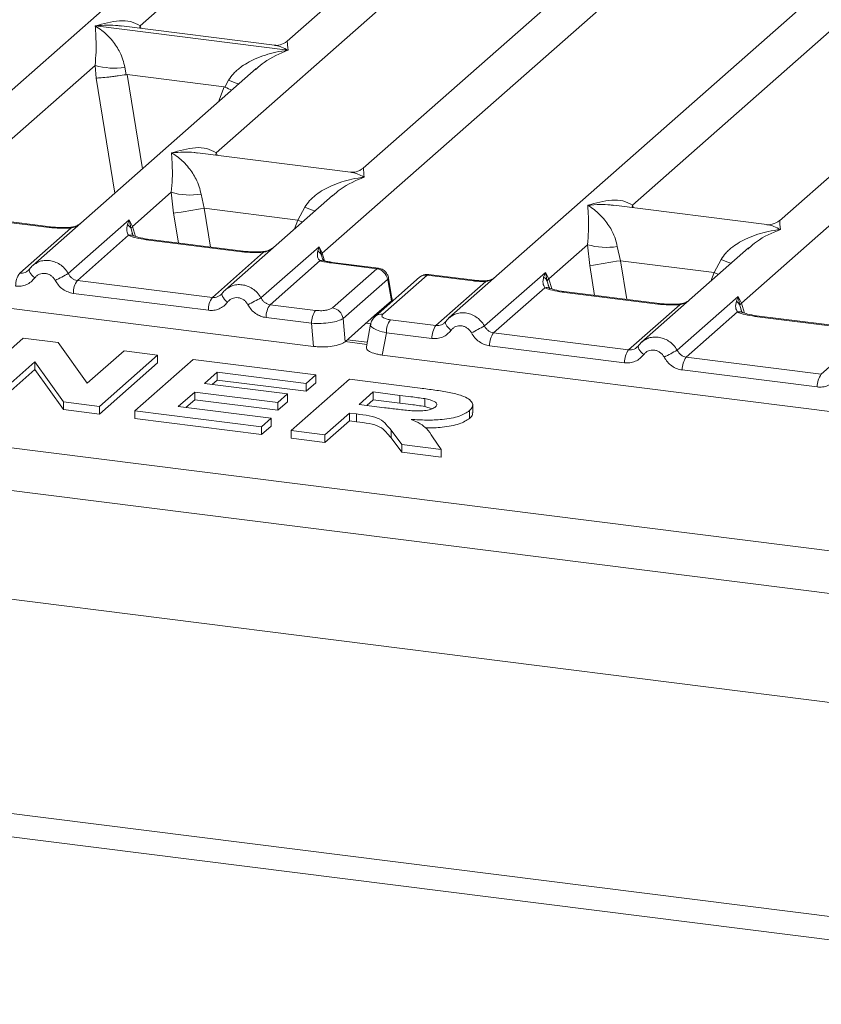
# Model space of a CAD drawing. Units: millimetres. Extents: x 5 to 415, y 5 to 292.
# Drawn here: x 290 to 300, y 117 to 129 of the extents above; entities that cross this region are included whole.
import ezdxf

# ---------------------------------------------------------------- set-up
doc = ezdxf.new("R2010")
doc.units = ezdxf.units.MM

msp = doc.modelspace()

# ---------------------------------------------------------------- linework, layer by layer
at = {"color": 7, "linetype": 'Continuous', "lineweight": 15}
for p, q in [((311.7693, 140.0953), (295.1139, 125.4066)), ((302.7056, 139.55), (289.398, 127.8138)), ((293.5772, 126.1916), (308.8169, 139.6318)), ((307.3827, 138.9608), (294.0751, 127.2246)), ((312.4339, 138.3244), (299.1264, 126.5882)), ((291.3653, 128.9549), (301.6747, 138.047)), ((303.6299, 138.0082), (293.1508, 128.7664)), ((292.2896, 127.4131), (297.7745, 132.2503)), ((297.3408, 126.7767), (302.8257, 131.6139)), ((290.8236, 128.9531), (290.8223, 128.9528)), ((290.8232, 128.9536), (290.8236, 128.9531)), ((293.1605, 128.6586), (290.8236, 128.9531)), ((292.9967, 128.7188), (291.1383, 128.9529)), ((293.1605, 128.6586), (293.1618, 128.6589)), ((293.1609, 128.6581), (293.1605, 128.6586)), ((288.9349, 126.8116), (290.8197, 128.4738)), ((292.775, 128.435), (290.0627, 126.043)), ((290.8197, 128.4738), (290.8325, 128.3198)), ((291.1802, 128.4516), (291.1977, 128.3613)), ((292.7771, 128.4323), (292.7637, 128.4213)), ((291.1977, 128.3613), (291.2076, 128.3614)), ((291.2076, 128.3614), (292.3847, 128.2131)), ((292.3847, 128.2131), (292.3942, 128.2106)), ((292.3942, 128.2106), (292.4398, 128.2929)), ((293.921, 127.1769), (292.0626, 127.4111)), ((298.6632, 125.5859), (300.548, 127.2482)), ((291.2735, 126.5169), (291.745, 126.9327)), ((291.745, 126.9327), (291.7718, 126.6783)), ((292.1055, 126.9105), (292.1439, 126.7383)), ((293.7002, 126.8939), (292.4012, 125.7483)), ((293.7023, 126.8912), (293.689, 126.8802)), ((298.9723, 126.5405), (297.1138, 126.7747)), ((290.2607, 126.5054), (289.0999, 126.6516)), ((290.2794, 126.5128), (289.1187, 126.659)), ((292.1439, 126.7383), (293.2804, 126.5951)), ((293.2804, 126.5951), (293.3651, 126.7519)), ((267.6183, 126.6245), (307.075, 121.6534)), ((290.4945, 125.9458), (291.2329, 126.597)), ((291.2329, 126.597), (291.2124, 126.5401)), ((291.2329, 126.597), (291.2735, 126.5169)), ((291.2564, 126.4888), (291.2329, 126.597)), ((289.9048, 125.9508), (290.5257, 126.4984)), ((291.2257, 126.4102), (290.6048, 125.8626)), ((292.5992, 126.2108), (291.4385, 126.357)), ((292.6179, 126.2182), (291.4572, 126.3644)), ((296.3247, 125.8805), (296.7962, 126.2964)), ((296.7962, 126.2964), (296.823, 126.0419)), ((284.5755, 126.1817), (293.4697, 125.0611)), ((292.2433, 125.6562), (292.8643, 126.2038)), ((292.8331, 125.6512), (293.5374, 126.2723)), ((293.5374, 126.2723), (293.5215, 126.2204)), ((293.5374, 126.2723), (293.5772, 126.1916)), ((293.5655, 126.171), (293.5374, 126.2723)), ((297.1567, 126.2742), (297.1951, 126.1019)), ((298.7514, 126.2575), (297.4524, 125.1119)), ((298.7535, 126.2549), (298.7402, 126.2438)), ((267.2809, 126.1473), (307.1296, 121.1269)), ((293.5497, 126.1028), (292.9433, 125.568)), ((293.5844, 126.1178), (293.577, 126.1384)), ((294.2389, 126.0042), (293.6816, 126.0744)), ((294.259, 126.0114), (293.7003, 126.0818)), ((298.3316, 125.9587), (297.1951, 126.1019)), ((298.3316, 125.9587), (298.4163, 126.1155)), ((290.0217, 125.9957), (290.0062, 125.9817)), ((293.7001, 125.5291), (294.2389, 126.0042)), ((294.85, 125.9272), (294.3113, 125.4521)), ((295.4073, 125.857), (294.85, 125.9272)), ((295.4261, 125.8644), (294.8674, 125.9348)), ((295.5458, 125.3094), (296.2841, 125.9606)), ((296.2841, 125.9606), (296.2636, 125.9037)), ((296.2841, 125.9606), (296.3247, 125.8805)), ((296.3077, 125.8524), (296.2841, 125.9606)), ((290.6048, 125.8626), (292.2433, 125.6562)), ((294.3685, 125.8742), (293.8298, 125.3991)), ((294.7574, 125.9002), (294.2187, 125.4251)), ((294.3733, 125.8684), (294.4155, 125.6151)), ((294.4262, 125.6224), (294.3817, 125.8894)), ((294.956, 125.3144), (295.5624, 125.8492)), ((292.1943, 125.4993), (290.5558, 125.7057)), ((292.3602, 125.7011), (292.3447, 125.687)), ((296.277, 125.7738), (295.656, 125.2262)), ((297.6504, 125.5744), (296.4897, 125.7206)), ((297.6692, 125.5818), (296.5084, 125.728)), ((292.9433, 125.568), (293.4959, 125.4984)), ((294.4151, 125.6148), (294.2119, 125.4356)), ((294.4155, 125.6151), (294.4151, 125.6148)), ((294.4257, 125.6077), (294.4236, 125.6415)), ((297.2946, 125.0198), (297.9155, 125.5674)), ((297.8843, 125.0148), (298.6227, 125.6659)), ((298.6227, 125.6659), (298.6022, 125.6091)), ((298.6227, 125.6659), (298.6632, 125.5859)), ((298.6462, 125.5578), (298.6227, 125.6659)), ((298.6155, 125.4792), (297.9946, 124.9316)), ((293.4469, 125.3415), (292.8943, 125.4111)), ((293.4697, 125.0611), (293.4469, 125.3415)), ((293.8298, 125.3991), (293.8527, 125.1187)), ((293.8527, 125.1187), (294.2119, 125.4356)), ((294.1637, 125.3306), (294.1122, 125.0548)), ((294.956, 125.3144), (294.4035, 125.384)), ((295.0729, 125.3593), (295.0574, 125.3453)), ((299.989, 125.2798), (298.8282, 125.426)), ((300.0077, 125.2872), (298.847, 125.4334)), ((294.3545, 125.2272), (294.3038, 124.956)), ((294.907, 125.1575), (294.3545, 125.2272)), ((297.2946, 125.0198), (295.656, 125.2262)), ((299.6331, 124.7251), (300.254, 125.2727)), ((289.241, 124.538), (289.9481, 125.1616)), ((289.9481, 125.1616), (290.3731, 125.108)), ((290.3731, 125.108), (290.7238, 124.6128)), ((294.1227, 125.1108), (293.8786, 125.1416)), ((290.7238, 124.6128), (291.1713, 125.0075)), ((291.1713, 125.0075), (291.5791, 124.9561)), ((297.2456, 124.8629), (295.607, 125.0694)), ((297.4114, 125.0647), (297.396, 125.0506)), ((290.0892, 124.8751), (289.6487, 124.4866)), ((290.435, 124.3875), (290.0892, 124.8751)), ((290.0892, 124.8751), (290.0892, 124.7808)), ((291.5791, 124.9561), (290.8719, 124.3325)), ((291.5791, 124.8618), (290.8719, 124.2382)), ((291.3037, 124.2781), (292.0108, 124.9017)), ((291.5791, 124.9561), (291.5791, 124.8618)), ((292.0108, 124.9017), (293.4979, 124.7144)), ((294.3038, 124.956), (303.1981, 123.8355)), ((299.6331, 124.7251), (297.9946, 124.9316)), ((267.2809, 124.8274), (307.1296, 119.8069)), ((290.0892, 124.7808), (289.6487, 124.3923)), ((290.435, 124.2933), (290.0892, 124.7808)), ((292.3007, 124.7464), (292.1466, 124.6105)), ((293.38, 124.6104), (292.3007, 124.7464)), ((292.3007, 124.7464), (292.3007, 124.6521)), ((299.5841, 124.5683), (297.9456, 124.7747)), ((292.1466, 124.6105), (293.1539, 124.4836)), ((292.3007, 124.6521), (292.2401, 124.5987)), ((293.38, 124.5161), (292.3007, 124.6521)), ((293.1985, 124.0394), (293.9056, 124.663)), ((293.4979, 124.7144), (293.38, 124.6104)), ((293.4979, 124.6201), (293.38, 124.5161)), ((293.38, 124.6104), (293.38, 124.5161)), ((293.4979, 124.7144), (293.4979, 124.6201)), ((293.9056, 124.663), (294.7657, 124.5546)), ((292.0287, 124.5066), (291.8293, 124.3307)), ((293.0361, 124.3796), (292.0287, 124.5066)), ((292.0287, 124.5066), (292.0287, 124.4123)), ((293.1539, 124.4836), (293.0361, 124.3796)), ((293.1539, 124.4836), (293.1539, 124.3893)), ((294.1955, 124.5077), (294.0232, 124.3558)), ((294.5197, 124.4668), (294.1955, 124.5077)), ((294.1955, 124.5077), (294.1955, 124.4134)), ((290.435, 124.3875), (290.435, 124.2933)), ((290.8719, 124.3325), (290.435, 124.3875)), ((292.0287, 124.4123), (291.9228, 124.3189)), ((293.0361, 124.2854), (292.0287, 124.4123)), ((293.1539, 124.3893), (293.0361, 124.2854)), ((293.0361, 124.3796), (293.0361, 124.2854)), ((294.1955, 124.4134), (294.1168, 124.344)), ((294.5197, 124.3726), (294.1955, 124.4134)), ((294.5197, 124.4668), (294.5197, 124.3726)), ((294.8206, 124.4266), (294.8206, 124.3324)), ((290.8719, 124.2382), (290.435, 124.2933)), ((290.8719, 124.3325), (290.8719, 124.2382)), ((291.3037, 124.2781), (291.3037, 124.1838)), ((292.8387, 124.0847), (291.3037, 124.2781)), ((291.8293, 124.3307), (292.9566, 124.1886)), ((293.9054, 124.2518), (293.6062, 123.988)), ((293.9912, 124.241), (293.9054, 124.2518)), ((293.9054, 124.2518), (293.9054, 124.1576)), ((294.0232, 124.3558), (294.3306, 124.3171)), ((294.912, 124.305), (294.8206, 124.3324)), ((295.3647, 124.2817), (295.3647, 124.1874)), ((295.4022, 124.2532), (295.4022, 124.3592)), ((292.8387, 123.9904), (291.3037, 124.1838)), ((292.9566, 124.1886), (292.8387, 124.0847)), ((292.9566, 124.1886), (292.9566, 124.0944)), ((293.9054, 124.1576), (293.6062, 123.8937)), ((293.9912, 124.1467), (293.9054, 124.1576)), ((293.9912, 124.241), (293.9912, 124.1467)), ((292.9566, 124.0944), (292.8387, 123.9904)), ((292.8387, 124.0847), (292.8387, 123.9904)), ((293.6062, 123.988), (293.1985, 124.0394)), ((293.1985, 124.0394), (293.1985, 123.9451)), ((294.5413, 123.8702), (294.4127, 124.0454)), ((294.4127, 124.0454), (294.4127, 123.9512)), ((293.6062, 123.8937), (293.1985, 123.9451)), ((293.6062, 123.988), (293.6062, 123.8937)), ((294.5413, 123.7759), (294.4127, 123.9512)), ((294.9136, 123.9644), (295.0213, 123.8097)), ((295.0213, 123.8097), (294.5413, 123.8702)), ((294.5413, 123.8702), (294.5413, 123.7759)), ((295.0213, 123.7154), (294.5413, 123.7759)), ((295.0213, 123.8097), (295.0213, 123.7154)), ((263.2968, 122.728), (305.9517, 117.354)), ((263.2968, 122.4451), (305.9517, 117.0711))]:
    msp.add_line(p, q, dxfattribs=at)
at = {"color": 8, "linetype": 'Continuous', "lineweight": 15}
for p, q in [((291.3653, 128.9549), (291.3606, 128.9249)), ((291.3807, 128.9224), (291.3653, 128.9549)), ((290.8325, 128.3198), (291.0593, 126.9219)), ((291.2076, 128.3614), (291.3934, 127.2165)), ((292.3847, 128.2131), (292.3184, 128.0323)), ((292.2896, 127.4131), (292.2849, 127.3831)), ((292.3046, 127.3806), (292.2896, 127.4131)), ((297.3408, 126.7767), (297.3361, 126.7467)), ((297.3558, 126.7442), (297.3408, 126.7767)), ((291.7718, 126.6783), (291.8303, 126.3174)), ((292.1439, 126.7383), (292.2201, 126.2683)), ((291.2735, 126.5169), (291.31, 126.3978)), ((293.2416, 126.4895), (293.2804, 126.5951)), ((291.2837, 126.3981), (291.2564, 126.4888)), ((293.577, 126.1384), (293.5655, 126.171)), ((293.6049, 126.1016), (293.5772, 126.1916)), ((296.823, 126.0419), (296.8816, 125.681)), ((297.1951, 126.1019), (297.2714, 125.6319)), ((298.2929, 125.8531), (298.3316, 125.9587)), ((296.335, 125.7617), (296.3077, 125.8524)), ((296.3613, 125.7614), (296.3247, 125.8805)), ((294.4161, 125.5992), (294.4151, 125.6148)), ((298.6998, 125.4668), (298.6632, 125.5859)), ((298.6735, 125.4671), (298.6462, 125.5578)), ((294.1667, 125.337), (294.1084, 125.3443)), ((294.1179, 125.0854), (293.8527, 125.1188))]:
    msp.add_line(p, q, dxfattribs=at)
at = {"color": 8, "linetype": 'Continuous', "lineweight": 15, "flags": 128}
for points in [[(293.3337, 126.5708), (293.3276, 126.5737), (293.2804, 126.5951)], [(290.2796, 126.5128), (290.2706, 126.5116), (290.2607, 126.5054)], [(290.5257, 126.4984), (290.5205, 126.5046), (290.5154, 126.5066), (290.5151, 126.5066)], [(291.4385, 126.357), (291.4484, 126.3633), (291.4572, 126.3644)], [(292.6181, 126.2182), (292.6091, 126.217), (292.5992, 126.2108)], [(292.8537, 126.212), (292.8539, 126.212), (292.859, 126.21), (292.8643, 126.2038)], [(293.7003, 126.0818), (293.6914, 126.0807), (293.6816, 126.0744)], [(290.0878, 125.8927), (290.069, 125.9097), (290.0527, 125.9269), (290.0392, 125.9439), (290.0292, 125.9599), (290.0229, 125.9745), (290.0205, 125.987), (290.0217, 125.9957)], [(298.3316, 125.9587), (298.3788, 125.9373), (298.385, 125.9344)], [(295.4073, 125.857), (295.4172, 125.8632), (295.4262, 125.8644)], [(295.5592, 125.8577), (295.5608, 125.8557), (295.5624, 125.8492)], [(296.4897, 125.7206), (296.4996, 125.7269), (296.5084, 125.728)], [(297.6694, 125.5818), (297.6603, 125.5806), (297.6504, 125.5744)], [(297.9155, 125.5674), (297.9102, 125.5736), (297.9051, 125.5756), (297.9049, 125.5756)], [(295.139, 125.2563), (295.1203, 125.2733), (295.1039, 125.2906), (295.0905, 125.3075), (295.0804, 125.3235), (295.0741, 125.3381), (295.0718, 125.3506), (295.0729, 125.3593)], [(298.8282, 125.426), (298.8381, 125.4322), (298.847, 125.4334)], [(297.4775, 124.9617), (297.4588, 124.9787), (297.4425, 124.9959), (297.429, 125.0129), (297.419, 125.0289), (297.4127, 125.0434), (297.4103, 125.056), (297.4114, 125.0647)]]:
    msp.add_lwpolyline(points, dxfattribs=at)
at = {"color": 7, "linetype": 'Continuous', "lineweight": 15, "flags": 128}
for points in [[(290.0217, 125.9957), (290.0222, 125.9972), (290.0279, 126.0046)], [(292.3664, 125.71), (292.3608, 125.7026), (292.3591, 125.6924), (292.3614, 125.6798), (292.3677, 125.6653), (292.3778, 125.6493), (292.3912, 125.6323), (292.4076, 125.6151), (292.4263, 125.5981)], [(295.0729, 125.3593), (295.0735, 125.3608), (295.0791, 125.3682)], [(297.4114, 125.0647), (297.412, 125.0662), (297.4177, 125.0736)]]:
    msp.add_lwpolyline(points, dxfattribs=at)
at = {"color": 7, "linetype": 'Continuous', "lineweight": 15}
for centre, radius, start, end in [((291.0485, 129.2509), 0.8101, 253.59516, 279.3574), ((291.9737, 127.7099), 0.8101, 253.59516, 279.3574), ((277.5659, 215.9026), 90.3481, 279.046457, 279.28547), ((291.1524, 126.444), 0.1133, 23.29324, 58.0031), ((291.3252, 126.4664), 0.0723, 135.68638, 161.94663), ((297.025, 127.0735), 0.8101, 253.59516, 279.3574), ((293.4689, 126.1293), 0.1051, 23.35003, 59.99544), ((293.609, 126.1599), 0.0449, 134.98567, 165.67957), ((282.6171, 215.2662), 90.3481, 279.046457, 279.28547), ((290.1147, 125.7991), 0.259, 144.14835, 181.14375), ((294.5719, 118.1338), 8.812, 117.56172, 118.7261), ((294.2165, 125.8522), 0.1536, 8.23856, 81.63857), ((290.8147, 125.7109), 0.259, 144.14835, 181.14375), ((296.2036, 125.8076), 0.1133, 23.29323, 58.00293), ((296.3764, 125.83), 0.0723, 135.68638, 161.94663), ((292.4533, 125.5045), 0.259, 144.14835, 181.14375), ((296.9104, 117.8392), 8.812, 117.56172, 118.7261), ((293.1533, 125.4163), 0.259, 144.14835, 181.14375), ((298.5421, 125.513), 0.1133, 23.29324, 58.0031), ((298.715, 125.5354), 0.0723, 135.68638, 161.94663), ((293.7058, 125.3467), 0.259, 144.14835, 181.14375), ((293.6778, 125.3771), 0.1536, 8.23856, 81.63857), ((294.6134, 125.2323), 0.259, 144.14835, 181.14375), ((295.166, 125.1627), 0.259, 144.14835, 181.14375), ((299.6231, 117.4974), 8.812, 117.56172, 118.7261), ((295.866, 125.0745), 0.259, 144.14835, 181.14375), ((297.5045, 124.8681), 0.259, 144.14835, 181.14375), ((301.9617, 117.2028), 8.812, 117.56172, 118.7261), ((298.2045, 124.7799), 0.259, 144.14835, 181.14375), ((299.843, 124.5735), 0.259, 144.14835, 181.14375)]:
    msp.add_arc(centre, radius, start, end, dxfattribs=at)
at = {"color": 8, "linetype": 'Continuous', "lineweight": 15}
for centre, radius, start, end in [((293.0437, 129.7654), 1.5915, 247.70153, 252.42542), ((293.9689, 128.2244), 1.5915, 247.70153, 252.42542), ((291.2499, 126.3206), 0.0928, 66.62549, 105.13458), ((293.5747, 126.0333), 0.0739, 70.21131, 109.75373), ((299.0202, 127.588), 1.5915, 247.70153, 252.42542), ((294.8333, 125.8124), 0.116, 81.6871, 130.81569), ((294.3577, 125.8869), 0.0242, 310.21202, 4.44374), ((296.3012, 125.6842), 0.0928, 66.62549, 105.13458), ((294.2945, 125.3373), 0.116, 81.6851, 130.94457), ((298.6397, 125.3896), 0.0928, 66.62549, 105.13458)]:
    msp.add_arc(centre, radius, start, end, dxfattribs=at)
at = {"color": 7, "linetype": 'Continuous', "lineweight": 15}
for points, knots in [([(290.8197, 128.4738), (290.8244, 128.5304), (290.8336, 128.6439), (290.8314, 128.8129), (290.8259, 128.8968), (290.8223, 128.9528)], [0, 0, 0, 0, 0.2495397, 0.4997846, 1, 1, 1, 1]), ([(290.8223, 128.9528), (290.8487, 128.9361), (290.8973, 128.9054), (290.9671, 128.8436), (291.0274, 128.7778), (291.0789, 128.707), (291.1228, 128.6306), (291.1594, 128.5479), (291.1736, 128.4821), (291.1802, 128.4516)], [0, 0, 0, 0, 0.1854954, 0.341249, 0.4999313, 0.6330356, 0.7497032, 0.8840832, 1, 1, 1, 1]), ([(290.8232, 128.9536), (290.9212, 128.9808), (291.0681, 129.0217), (291.2549, 129.0154), (291.3285, 128.9751), (291.3653, 128.9549)], [0, 0, 0, 0, 0.5002154, 0.7504603, 1, 1, 1, 1]), ([(293.1523, 128.7677), (293.1218, 128.749), (293.0646, 128.7139), (293.0181, 128.7173), (292.9964, 128.7188)], [0, 0, 0, 0, 0.5324231, 1, 1, 1, 1]), ([(292.4398, 128.2929), (292.4582, 128.3203), (292.4869, 128.363), (292.5379, 128.4124), (292.5924, 128.4575), (292.6677, 128.5067), (292.7695, 128.5583), (292.8859, 128.6019), (293.0189, 128.6381), (293.1109, 128.6511), (293.1609, 128.6581)], [0, 0, 0, 0, 0.1158957, 0.1806634, 0.2504066, 0.367047, 0.500142, 0.658792, 0.8145254, 1, 1, 1, 1]), ([(290.8325, 128.3198), (290.8512, 128.3208), (290.8886, 128.3228), (290.9703, 128.3311), (291.0432, 128.3397), (291.116, 128.349), (291.1659, 128.3565), (291.1977, 128.3613)], [0, 0, 0, 0, 0.2498992, 0.4994313, 0.6482282, 0.7756633, 1, 1, 1, 1]), ([(292.3942, 128.2106), (292.4248, 128.1974), (292.4566, 128.1837), (292.4763, 128.1727), (292.4771, 128.1723)], [0, 0, 0, 0, 0.9619865, 1, 1, 1, 1]), ([(291.7475, 127.4117), (291.8455, 127.439), (291.9924, 127.4798), (292.1792, 127.4736), (292.2528, 127.4332), (292.2896, 127.4131)], [0, 0, 0, 0, 0.5002154, 0.7504603, 1, 1, 1, 1]), ([(291.745, 126.9327), (291.7496, 126.9894), (291.7588, 127.1028), (291.7566, 127.2719), (291.7512, 127.3558), (291.7475, 127.4117)], [0, 0, 0, 0, 0.2495397, 0.4997846, 1, 1, 1, 1]), ([(291.7475, 127.4117), (291.7739, 127.395), (291.8225, 127.3643), (291.8923, 127.3026), (291.9526, 127.2368), (292.0042, 127.1659), (292.048, 127.0896), (292.0846, 127.0069), (292.0989, 126.941), (292.1055, 126.9105)], [0, 0, 0, 0, 0.18549537, 0.34124903, 0.49993129, 0.63303563, 0.74970324, 0.88408315, 1, 1, 1, 1]), ([(293.3651, 126.7519), (293.3834, 126.7793), (293.4121, 126.822), (293.4631, 126.8713), (293.5177, 126.9164), (293.5929, 126.9657), (293.6947, 127.0173), (293.8111, 127.0608), (293.9442, 127.097), (294.0361, 127.11), (294.0861, 127.1171)], [0, 0, 0, 0, 0.11589574, 0.18066341, 0.25040661, 0.36704701, 0.50014196, 0.65879223, 0.81452593, 1, 1, 1, 1]), ([(294.0766, 127.2259), (294.0461, 127.2072), (293.9889, 127.172), (293.9424, 127.1754), (293.9207, 127.177)], [0, 0, 0, 0, 0.5324231, 1, 1, 1, 1]), ([(296.7962, 126.2964), (296.8008, 126.353), (296.8101, 126.4664), (296.8078, 126.6355), (296.8024, 126.7194), (296.7988, 126.7753)], [0, 0, 0, 0, 0.2495397, 0.4997846, 1, 1, 1, 1]), ([(296.7988, 126.7753), (296.8967, 126.8026), (297.0437, 126.8434), (297.2304, 126.8372), (297.3041, 126.7968), (297.3408, 126.7767)], [0, 0, 0, 0, 0.5002154, 0.7504603, 1, 1, 1, 1]), ([(296.7988, 126.7753), (296.8252, 126.7586), (296.8737, 126.7279), (296.9436, 126.6662), (297.0038, 126.6004), (297.0554, 126.5295), (297.0993, 126.4532), (297.1359, 126.3705), (297.1501, 126.3046), (297.1567, 126.2742)], [0, 0, 0, 0, 0.1854945, 0.3412491, 0.4999313, 0.6330356, 0.7497032, 0.8840832, 1, 1, 1, 1]), ([(290.6451, 126.5566), (290.6325, 126.5477), (290.6081, 126.5303), (290.5621, 126.5132), (290.5304, 126.5087), (290.5153, 126.5066)], [0, 0, 0, 0, 0.3578809, 0.6954166, 1, 1, 1, 1]), ([(291.2124, 126.5401), (291.2071, 126.5139), (291.1972, 126.4646), (291.2166, 126.4276), (291.2257, 126.4102)], [0, 0, 0, 0, 0.5312194, 1, 1, 1, 1]), ([(299.1279, 126.5895), (299.0972, 126.5707), (299.0398, 126.5354), (298.9927, 126.5391), (298.9707, 126.5407)], [0, 0, 0, 0, 0.533456, 1, 1, 1, 1]), ([(290.5257, 126.4984), (290.481, 126.4964), (290.3912, 126.4924), (290.3043, 126.5011), (290.2607, 126.5054)], [0, 0, 0, 0, 0.4974113, 1, 1, 1, 1]), ([(290.5153, 126.5066), (290.4754, 126.5048), (290.3953, 126.5013), (290.3182, 126.5089), (290.2794, 126.5128)], [0, 0, 0, 0, 0.4972861, 1, 1, 1, 1]), ([(291.4385, 126.357), (291.3971, 126.3634), (291.3147, 126.376), (291.2553, 126.3988), (291.2257, 126.4102)], [0, 0, 0, 0, 0.5025887, 1, 1, 1, 1]), ([(291.2855, 126.4065), (291.2855, 126.4056), (291.2852, 126.4033), (291.2737, 126.4259), (291.2666, 126.4397)], [0, 0, 0, 0, 0.386011, 1, 1, 1, 1]), ([(291.4572, 126.3644), (291.4173, 126.3708), (291.3474, 126.382), (291.3051, 126.3986), (291.2869, 126.4057)], [0, 0, 0, 0, 0.5710155, 1, 1, 1, 1]), ([(298.4163, 126.1155), (298.4347, 126.1429), (298.4633, 126.1856), (298.5143, 126.2349), (298.5689, 126.28), (298.6441, 126.3293), (298.746, 126.3809), (298.8624, 126.4244), (298.9954, 126.4606), (299.0873, 126.4736), (299.1373, 126.4807)], [0, 0, 0, 0, 0.1158957, 0.1806634, 0.2504066, 0.367047, 0.500142, 0.658792, 0.8145253, 1, 1, 1, 1]), ([(292.8643, 126.2038), (292.8196, 126.2018), (292.7297, 126.1978), (292.6428, 126.2064), (292.5992, 126.2108)], [0, 0, 0, 0, 0.4974113, 1, 1, 1, 1]), ([(292.8539, 126.212), (292.814, 126.2102), (292.7338, 126.2066), (292.6567, 126.2143), (292.6179, 126.2182)], [0, 0, 0, 0, 0.4972861, 1, 1, 1, 1]), ([(292.9836, 126.262), (292.9711, 126.253), (292.9466, 126.2356), (292.9007, 126.2186), (292.8689, 126.2141), (292.8539, 126.212)], [0, 0, 0, 0, 0.3578809, 0.6954166, 1, 1, 1, 1]), ([(293.5215, 126.2204), (293.5189, 126.1966), (293.515, 126.1619), (293.5291, 126.1215), (293.5433, 126.1086), (293.5497, 126.1028)], [0, 0, 0, 0, 0.5406448, 0.7908088, 1, 1, 1, 1]), ([(290.0927, 126.0659), (290.0793, 126.0559), (290.0524, 126.0358), (290.0319, 126.0091), (290.0217, 125.9957)], [0, 0, 0, 0, 0.5015539, 1, 1, 1, 1]), ([(290.0915, 126.0631), (290.0867, 126.0608), (290.0765, 126.056), (290.0692, 126.0473), (290.0653, 126.0427)], [0, 0, 0, 0, 0.4715498, 1, 1, 1, 1]), ([(293.6816, 126.0744), (293.6572, 126.078), (293.6087, 126.0851), (293.5693, 126.0969), (293.5497, 126.1028)], [0, 0, 0, 0, 0.5017941, 1, 1, 1, 1]), ([(293.5956, 126.1041), (293.5951, 126.1032), (293.5941, 126.1014), (293.5813, 126.1224), (293.5749, 126.133)], [0, 0, 0, 0, 0.49486342, 1, 1, 1, 1]), ([(293.7003, 126.0818), (293.6804, 126.0847), (293.6413, 126.0904), (293.6107, 126.0996), (293.5956, 126.1041)], [0, 0, 0, 0, 0.5075458, 1, 1, 1, 1]), ([(290.0279, 126.0046), (290.0196, 125.9952), (290.0037, 125.9771), (289.9727, 125.9592), (289.9395, 125.9491), (289.9163, 125.9502), (289.9048, 125.9508)], [0, 0, 0, 0, 0.2621122, 0.5034384, 0.7547531, 1, 1, 1, 1]), ([(290.3366, 125.8613), (290.3296, 125.8725), (290.3157, 125.8949), (290.286, 125.9208), (290.2524, 125.9395), (290.2158, 125.9487), (290.1788, 125.9488), (290.1437, 125.9388), (290.1118, 125.9206), (290.0958, 125.902), (290.0878, 125.8927)], [0, 0, 0, 0, 0.1254639, 0.2504559, 0.3751288, 0.4999947, 0.6245246, 0.7495336, 0.874363, 1, 1, 1, 1]), ([(290.6048, 125.8626), (290.5935, 125.8649), (290.5707, 125.8696), (290.54, 125.8878), (290.5131, 125.9129), (290.5009, 125.9345), (290.4945, 125.9458)], [0, 0, 0, 0, 0.2452317, 0.4965616, 0.7378692, 1, 1, 1, 1]), ([(294.3818, 125.8889), (294.3798, 125.8979), (294.3749, 125.9198), (294.359, 125.9486), (294.338, 125.9731), (294.3157, 125.991), (294.2886, 126.0054), (294.2683, 126.0095), (294.2579, 126.0116)], [0, 0, 0, 0, 0.1532392, 0.3730474, 0.5091268, 0.660877, 0.825739, 1, 1, 1, 1]), ([(294.8662, 125.9346), (294.8573, 125.9352), (294.8385, 125.9364), (294.8096, 125.9303), (294.7811, 125.9186), (294.7652, 125.9063), (294.7573, 125.9001)], [0, 0, 0, 0, 0.2280946, 0.4856192, 0.7444314, 1, 1, 1, 1]), ([(290.0878, 125.8927), (290.0734, 125.8761), (290.0444, 125.8425), (289.9865, 125.8092), (289.9224, 125.7905), (289.8777, 125.7928), (289.8558, 125.7939)], [0, 0, 0, 0, 0.246953, 0.5009337, 0.7544029, 1, 1, 1, 1]), ([(290.5558, 125.7057), (290.534, 125.7101), (290.4897, 125.719), (290.4283, 125.7535), (290.3745, 125.8009), (290.3491, 125.8414), (290.3366, 125.8613)], [0, 0, 0, 0, 0.2455971, 0.4990663, 0.753047, 1, 1, 1, 1]), ([(294.3733, 125.8684), (294.3731, 125.8696), (294.3726, 125.8718), (294.3713, 125.874), (294.3699, 125.875), (294.369, 125.8745), (294.3685, 125.8742)], [0, 0, 0, 0, 0.2524831, 0.501339, 0.7466955, 1, 1, 1, 1]), ([(295.4073, 125.857), (295.4327, 125.8543), (295.4831, 125.8489), (295.5361, 125.8491), (295.5624, 125.8492)], [0, 0, 0, 0, 0.5017781, 1, 1, 1, 1]), ([(295.5592, 125.8577), (295.5365, 125.8577), (295.4908, 125.8575), (295.4477, 125.8621), (295.4261, 125.8644)], [0, 0, 0, 0, 0.4985728, 1, 1, 1, 1]), ([(295.6621, 125.8901), (295.6538, 125.8853), (295.6339, 125.874), (295.5987, 125.8615), (295.5718, 125.8589), (295.5592, 125.8577)], [0, 0, 0, 0, 0.2782833, 0.6643124, 1, 1, 1, 1]), ([(296.2636, 125.9037), (296.2584, 125.8775), (296.2485, 125.8282), (296.2679, 125.7912), (296.277, 125.7738)], [0, 0, 0, 0, 0.5312194, 1, 1, 1, 1]), ([(296.3368, 125.7701), (296.3367, 125.7692), (296.3365, 125.7669), (296.3249, 125.7895), (296.3178, 125.8033)], [0, 0, 0, 0, 0.386011, 1, 1, 1, 1]), ([(292.3664, 125.71), (292.3581, 125.7006), (292.3422, 125.6825), (292.3113, 125.6646), (292.278, 125.6545), (292.2548, 125.6556), (292.2433, 125.6562)], [0, 0, 0, 0, 0.2621122, 0.5034384, 0.7547531, 1, 1, 1, 1]), ([(292.4313, 125.7713), (292.4178, 125.7612), (292.3909, 125.7412), (292.3704, 125.7144), (292.3602, 125.7011)], [0, 0, 0, 0, 0.5015539, 1, 1, 1, 1]), ([(292.4038, 125.7481), (292.4077, 125.7527), (292.4151, 125.7613), (292.4252, 125.7662), (292.43, 125.7685)], [0, 0, 0, 0, 0.5284483, 1, 1, 1, 1]), ([(296.4897, 125.7206), (296.4483, 125.727), (296.366, 125.7396), (296.3065, 125.7624), (296.277, 125.7738)], [0, 0, 0, 0, 0.5025887, 1, 1, 1, 1]), ([(296.5085, 125.728), (296.4685, 125.7344), (296.3987, 125.7456), (296.3563, 125.7622), (296.3381, 125.7693)], [0, 0, 0, 0, 0.5710155, 1, 1, 1, 1]), ([(292.4263, 125.5981), (292.412, 125.5815), (292.3829, 125.5478), (292.325, 125.5146), (292.2609, 125.4958), (292.2163, 125.4982), (292.1943, 125.4993)], [0, 0, 0, 0, 0.24695298, 0.50093367, 0.75440287, 1, 1, 1, 1]), ([(292.4263, 125.5981), (292.4343, 125.6074), (292.4503, 125.626), (292.4822, 125.6441), (292.5173, 125.6541), (292.5544, 125.6541), (292.5909, 125.6449), (292.6246, 125.6262), (292.6542, 125.6003), (292.6682, 125.5779), (292.6752, 125.5667)], [0, 0, 0, 0, 0.1255176, 0.2504664, 0.3753951, 0.5000028, 0.6247884, 0.7495392, 0.8745747, 1, 1, 1, 1]), ([(292.8943, 125.4111), (292.8722, 125.4156), (292.8279, 125.4245), (292.7669, 125.459), (292.7132, 125.506), (292.6879, 125.5464), (292.6752, 125.5667)], [0, 0, 0, 0, 0.2493922, 0.4990662, 0.7492367, 1, 1, 1, 1]), ([(292.9433, 125.568), (292.9321, 125.5703), (292.9092, 125.575), (292.8786, 125.5931), (292.8517, 125.6183), (292.8394, 125.6399), (292.8331, 125.6512)], [0, 0, 0, 0, 0.2452317, 0.4965616, 0.7378692, 1, 1, 1, 1]), ([(294.4234, 125.6367), (294.4236, 125.6361), (294.4263, 125.6294), (294.4206, 125.622), (294.4155, 125.6151)], [0, 0, 0, 0, 0.0804373, 1, 1, 1, 1]), ([(297.9155, 125.5674), (297.8708, 125.5654), (297.7809, 125.5614), (297.6941, 125.57), (297.6504, 125.5744)], [0, 0, 0, 0, 0.4974113, 1, 1, 1, 1]), ([(297.9051, 125.5756), (297.8652, 125.5738), (297.785, 125.5702), (297.7079, 125.5779), (297.6692, 125.5818)], [0, 0, 0, 0, 0.4972861, 1, 1, 1, 1]), ([(298.0349, 125.6256), (298.0223, 125.6166), (297.9979, 125.5992), (297.9519, 125.5822), (297.9202, 125.5777), (297.9051, 125.5756)], [0, 0, 0, 0, 0.35788088, 0.69541662, 1, 1, 1, 1]), ([(298.6022, 125.6091), (298.5969, 125.5829), (298.587, 125.5336), (298.6064, 125.4965), (298.6155, 125.4792)], [0, 0, 0, 0, 0.53121944, 1, 1, 1, 1]), ([(293.4959, 125.4984), (293.5154, 125.4967), (293.5454, 125.494), (293.5869, 125.4958), (293.6176, 125.4992), (293.6456, 125.5046), (293.6771, 125.5139), (293.6911, 125.5231), (293.7001, 125.5291)], [0, 0, 0, 0, 0.24034464, 0.37007321, 0.49999995, 0.62950957, 0.75965536, 1, 1, 1, 1]), ([(294.2119, 125.4356), (294.2209, 125.4433), (294.2298, 125.451), (294.2374, 125.4454), (294.2374, 125.4454)], [0, 0, 0, 0, 0.9994645, 1, 1, 1, 1]), ([(294.4035, 125.384), (294.3848, 125.3872), (294.3476, 125.3936), (294.3114, 125.4111), (294.2958, 125.4318), (294.3061, 125.4453), (294.3113, 125.4521)], [0, 0, 0, 0, 0.2506495, 0.5, 0.7493505, 1, 1, 1, 1]), ([(298.8282, 125.426), (298.7869, 125.4324), (298.7045, 125.445), (298.6451, 125.4678), (298.6155, 125.4792)], [0, 0, 0, 0, 0.5025887, 1, 1, 1, 1]), ([(298.6753, 125.4754), (298.6752, 125.4746), (298.675, 125.4723), (298.6635, 125.4948), (298.6564, 125.5087)], [0, 0, 0, 0, 0.386011, 1, 1, 1, 1]), ([(298.847, 125.4334), (298.8071, 125.4398), (298.7372, 125.451), (298.6949, 125.4676), (298.6767, 125.4747)], [0, 0, 0, 0, 0.5710155, 1, 1, 1, 1]), ([(293.4469, 125.3415), (293.4859, 125.3405), (293.5619, 125.3385), (293.6764, 125.3501), (293.7746, 125.3705), (293.8111, 125.3894), (293.8298, 125.3991)], [0, 0, 0, 0, 0.2567715, 0.5, 0.7432345, 1, 1, 1, 1]), ([(294.2186, 125.425), (294.2046, 125.4102), (294.1766, 125.3806), (294.1677, 125.345), (294.1632, 125.3272)], [0, 0, 0, 0, 0.49945, 1, 1, 1, 1]), ([(295.0791, 125.3682), (295.0708, 125.3588), (295.0549, 125.3407), (295.024, 125.3228), (294.9907, 125.3127), (294.9675, 125.3138), (294.956, 125.3144)], [0, 0, 0, 0, 0.2621122, 0.5034384, 0.7547531, 1, 1, 1, 1]), ([(295.144, 125.4295), (295.1305, 125.4195), (295.1036, 125.3994), (295.0831, 125.3727), (295.0729, 125.3593)], [0, 0, 0, 0, 0.5015539, 1, 1, 1, 1]), ([(295.1427, 125.4267), (295.1379, 125.4244), (295.1278, 125.4196), (295.1204, 125.4109), (295.1165, 125.4063)], [0, 0, 0, 0, 0.4715498, 1, 1, 1, 1]), ([(295.139, 125.2563), (295.1247, 125.2397), (295.0956, 125.2061), (295.0377, 125.1728), (294.9736, 125.1541), (294.929, 125.1564), (294.907, 125.1575)], [0, 0, 0, 0, 0.246953, 0.5009337, 0.7544029, 1, 1, 1, 1]), ([(295.3879, 125.2249), (295.3809, 125.2361), (295.3669, 125.2585), (295.3373, 125.2844), (295.3036, 125.3031), (295.2671, 125.3123), (295.23, 125.3124), (295.1949, 125.3024), (295.163, 125.2842), (295.147, 125.2656), (295.139, 125.2563)], [0, 0, 0, 0, 0.1254639, 0.2504559, 0.3751288, 0.4999947, 0.6245246, 0.7495336, 0.874363, 1, 1, 1, 1]), ([(295.607, 125.0694), (295.5852, 125.0737), (295.541, 125.0826), (295.4795, 125.1171), (295.4257, 125.1645), (295.4004, 125.205), (295.3879, 125.2249)], [0, 0, 0, 0, 0.2455971, 0.4990663, 0.753047, 1, 1, 1, 1]), ([(295.656, 125.2262), (295.6448, 125.2285), (295.6219, 125.2332), (295.5913, 125.2514), (295.5644, 125.2765), (295.5521, 125.2981), (295.5458, 125.3094)], [0, 0, 0, 0, 0.2452317, 0.4965616, 0.7378692, 1, 1, 1, 1]), ([(293.4697, 125.0611), (293.4892, 125.0591), (293.5275, 125.0551), (293.6056, 125.0539), (293.7003, 125.061), (293.7793, 125.08), (293.828, 125.1004), (293.8444, 125.1126), (293.8527, 125.1187)], [0, 0, 0, 0, 0.1308161, 0.2578446, 0.4999999, 0.7421484, 0.8691786, 1, 1, 1, 1]), ([(297.4825, 125.1349), (297.469, 125.1248), (297.4422, 125.1048), (297.4217, 125.078), (297.4114, 125.0647)], [0, 0, 0, 0, 0.5015539, 1, 1, 1, 1]), ([(297.4813, 125.1321), (297.4765, 125.1298), (297.4663, 125.1249), (297.4589, 125.1163), (297.4551, 125.1117)], [0, 0, 0, 0, 0.4715498, 1, 1, 1, 1]), ([(294.1136, 125.0545), (294.1128, 125.0512), (294.1087, 125.0354), (294.1317, 125.0067), (294.1873, 124.9806), (294.2486, 124.9643), (294.2853, 124.9588), (294.3038, 124.956)], [0, 0, 0, 0, 0.0806605, 0.3806272, 0.6805875, 0.8379456, 1, 1, 1, 1]), ([(297.4775, 124.9617), (297.4632, 124.9451), (297.4341, 124.9114), (297.3763, 124.8782), (297.3121, 124.8594), (297.2675, 124.8618), (297.2456, 124.8629)], [0, 0, 0, 0, 0.246953, 0.5009337, 0.7544029, 1, 1, 1, 1]), ([(297.4177, 125.0736), (297.4094, 125.0642), (297.3934, 125.0461), (297.3625, 125.0282), (297.3292, 125.0181), (297.306, 125.0192), (297.2946, 125.0198)], [0, 0, 0, 0, 0.2621122, 0.5034384, 0.7547531, 1, 1, 1, 1]), ([(297.7264, 124.9303), (297.7194, 124.9415), (297.7055, 124.9639), (297.6758, 124.9898), (297.6422, 125.0085), (297.6056, 125.0177), (297.5686, 125.0177), (297.5335, 125.0078), (297.5016, 124.9896), (297.4856, 124.971), (297.4775, 124.9617)], [0, 0, 0, 0, 0.1254639, 0.2504559, 0.3751288, 0.4999947, 0.6245246, 0.7495336, 0.874363, 1, 1, 1, 1]), ([(297.9946, 124.9316), (297.9833, 124.9339), (297.9604, 124.9386), (297.9298, 124.9567), (297.9029, 124.9819), (297.8907, 125.0035), (297.8843, 125.0148)], [0, 0, 0, 0, 0.2452317, 0.4965616, 0.7378692, 1, 1, 1, 1]), ([(297.9456, 124.7747), (297.9238, 124.7791), (297.8795, 124.788), (297.818, 124.8225), (297.7642, 124.8698), (297.7389, 124.9103), (297.7264, 124.9303)], [0, 0, 0, 0, 0.2455971, 0.4990663, 0.753047, 1, 1, 1, 1]), ([(299.8161, 124.667), (299.8017, 124.6504), (299.7727, 124.6168), (299.7148, 124.5835), (299.6507, 124.5648), (299.6061, 124.5671), (299.5841, 124.5683)], [0, 0, 0, 0, 0.246953, 0.5009337, 0.7544029, 1, 1, 1, 1]), ([(294.7657, 124.5546), (294.8257, 124.5468), (294.9456, 124.5311), (295.1192, 124.503), (295.2663, 124.4687), (295.3581, 124.4236), (295.4003, 124.3771), (295.4074, 124.3281), (295.3789, 124.2972), (295.3647, 124.2817)], [0, 0, 0, 0, 0.1670051, 0.333955, 0.5003884, 0.6252384, 0.7501308, 0.8750163, 1, 1, 1, 1]), ([(294.8206, 124.4266), (294.7649, 124.4345), (294.6654, 124.4486), (294.5642, 124.4613), (294.5197, 124.4668)], [0, 0, 0, 0, 0.5599293, 1, 1, 1, 1]), ([(294.8206, 124.3324), (294.7649, 124.3403), (294.6654, 124.3543), (294.5642, 124.367), (294.5197, 124.3726)], [0, 0, 0, 0, 0.5599293, 1, 1, 1, 1]), ([(294.9507, 124.3276), (294.9597, 124.3385), (294.9778, 124.3601), (294.9367, 124.4001), (294.8646, 124.4166), (294.8206, 124.4266)], [0, 0, 0, 0, 0.2807175, 0.5606372, 1, 1, 1, 1]), ([(294.3306, 124.3171), (294.3857, 124.3103), (294.4961, 124.2969), (294.6348, 124.2806), (294.7525, 124.2755), (294.84, 124.2825), (294.9131, 124.3008), (294.9382, 124.3186), (294.9507, 124.3276)], [0, 0, 0, 0, 0.2505894, 0.5010902, 0.6259552, 0.7506407, 0.8751976, 1, 1, 1, 1]), ([(295.3647, 124.2817), (295.3283, 124.2574), (295.2558, 124.2089), (295.0492, 124.1708), (294.8415, 124.1636), (294.7169, 124.1713), (294.6545, 124.1752)], [0, 0, 0, 0, 0.2795655, 0.558464, 0.7789612, 1, 1, 1, 1]), ([(295.3973, 124.2531), (295.3986, 124.2468), (295.4033, 124.2244), (295.3808, 124.2029), (295.3647, 124.1874)], [0, 0, 0, 0, 0.2816329, 1, 1, 1, 1]), ([(294.4127, 124.0454), (294.392, 124.0682), (294.3505, 124.1137), (294.2928, 124.179), (294.1498, 124.2215), (294.0442, 124.2345), (293.9912, 124.241)], [0, 0, 0, 0, 0.2809031, 0.5610765, 0.7794344, 1, 1, 1, 1]), ([(294.4127, 123.9512), (294.392, 123.9739), (294.3505, 124.0194), (294.2928, 124.0847), (294.1498, 124.1272), (294.0442, 124.1402), (293.9912, 124.1467)], [0, 0, 0, 0, 0.2809031, 0.5610765, 0.7794344, 1, 1, 1, 1]), ([(294.6545, 124.1752), (294.6942, 124.1581), (294.7734, 124.1239), (294.8576, 124.0515), (294.8923, 123.9974), (294.9136, 123.9644)], [0, 0, 0, 0, 0.2799775, 0.5597138, 1, 1, 1, 1]), ([(295.3647, 124.1874), (295.3283, 124.163), (295.2557, 124.1143), (295.0494, 124.0775), (294.8998, 124.0696), (294.8324, 124.0728), (294.8274, 124.073)], [0, 0, 0, 0, 0.35097045, 0.7011037, 0.97791897, 1, 1, 1, 1])]:
    msp.add_open_spline(points, degree=3, knots=knots, dxfattribs=at)
at = {"color": 8, "linetype": 'Continuous', "lineweight": 15}
for points, knots in [([(291.1381, 128.9514), (291.1244, 128.9535), (291.0705, 128.962), (290.9649, 128.9646), (290.8731, 128.9575), (290.8232, 128.9536)], [0, 0, 0, 0, 0.1342629, 0.5294006, 1, 1, 1, 1]), ([(293.1618, 128.6589), (293.1354, 128.6724), (293.087, 128.6972), (293.0314, 128.7149), (293.0036, 128.7168), (292.9965, 128.7173)], [0, 0, 0, 0, 0.4705831, 0.8657146, 1, 1, 1, 1]), ([(293.1529, 128.7638), (293.1526, 128.7631), (293.1516, 128.7606), (293.1574, 128.7024), (293.1618, 128.6589)], [0, 0, 0, 0, 0.2547655, 1, 1, 1, 1]), ([(293.1609, 128.6581), (293.0616, 128.6178), (292.9283, 128.5637), (292.8078, 128.459), (292.7771, 128.4323)], [0, 0, 0, 0, 0.7452345, 1, 1, 1, 1]), ([(292.0624, 127.4096), (292.0487, 127.4117), (291.9948, 127.4201), (291.8893, 127.4228), (291.7974, 127.4156), (291.7475, 127.4117)], [0, 0, 0, 0, 0.1342629, 0.5294005, 1, 1, 1, 1]), ([(294.0861, 127.1171), (293.9868, 127.0768), (293.8536, 127.0227), (293.733, 126.9179), (293.7023, 126.8912)], [0, 0, 0, 0, 0.7452345, 1, 1, 1, 1]), ([(294.0861, 127.1171), (294.0597, 127.1306), (294.0113, 127.1554), (293.9557, 127.1731), (293.9279, 127.1749), (293.9208, 127.1754)], [0, 0, 0, 0, 0.4705832, 0.8657146, 1, 1, 1, 1]), ([(294.0772, 127.2219), (294.077, 127.2213), (294.0759, 127.2188), (294.0817, 127.1605), (294.0861, 127.1171)], [0, 0, 0, 0, 0.2547655, 1, 1, 1, 1]), ([(297.1136, 126.7732), (297.1, 126.7753), (297.0461, 126.7837), (296.9405, 126.7864), (296.8487, 126.7792), (296.7988, 126.7753)], [0, 0, 0, 0, 0.1342634, 0.529402, 1, 1, 1, 1]), ([(290.5257, 126.4984), (290.5617, 126.5089), (290.5993, 126.5198), (290.626, 126.5399), (290.6272, 126.5408)], [0, 0, 0, 0, 0.955952, 1, 1, 1, 1]), ([(299.1373, 126.4807), (299.111, 126.4942), (299.0625, 126.519), (299.0069, 126.5367), (298.9791, 126.5386), (298.9721, 126.539)], [0, 0, 0, 0, 0.4705832, 0.8657146, 1, 1, 1, 1]), ([(299.1285, 126.5855), (299.1282, 126.5849), (299.1272, 126.5824), (299.133, 126.5241), (299.1373, 126.4807)], [0, 0, 0, 0, 0.2547655, 1, 1, 1, 1]), ([(299.1373, 126.4807), (299.038, 126.4404), (298.9048, 126.3863), (298.7842, 126.2815), (298.7535, 126.2549)], [0, 0, 0, 0, 0.7452345, 1, 1, 1, 1]), ([(292.8643, 126.2038), (292.9002, 126.2142), (292.9379, 126.2252), (292.9646, 126.2453), (292.9657, 126.2462)], [0, 0, 0, 0, 0.955952, 1, 1, 1, 1]), ([(290.4945, 125.9458), (290.4799, 125.9677), (290.4514, 126.0105), (290.3928, 126.0585), (290.33, 126.0906), (290.2648, 126.1066), (290.1995, 126.1067), (290.1394, 126.0934), (290.1063, 126.0724), (290.0915, 126.0631)], [0, 0, 0, 0, 0.1594005, 0.3120864, 0.4580867, 0.5974356, 0.7367886, 0.8827903, 1, 1, 1, 1]), ([(294.2389, 126.0042), (294.2444, 126.0088), (294.2511, 126.0143), (294.2568, 126.0108), (294.2578, 126.0103)], [0, 0, 0, 0, 0.8385772, 1, 1, 1, 1]), ([(294.8685, 125.9334), (294.8676, 125.9339), (294.8622, 125.9373), (294.8556, 125.9318), (294.85, 125.9272)], [0, 0, 0, 0, 0.149529, 1, 1, 1, 1]), ([(292.43, 125.7685), (292.4448, 125.7778), (292.478, 125.7988), (292.538, 125.8121), (292.6033, 125.812), (292.6685, 125.7959), (292.7313, 125.7638), (292.7899, 125.7159), (292.8185, 125.673), (292.8331, 125.6512)], [0, 0, 0, 0, 0.1172096, 0.2632113, 0.4025645, 0.5419104, 0.6879097, 0.8405965, 1, 1, 1, 1]), ([(295.5624, 125.8492), (295.5772, 125.8524), (295.6096, 125.8596), (295.6409, 125.8732), (295.6541, 125.8831), (295.6549, 125.8836)], [0, 0, 0, 0, 0.4407991, 0.9681189, 1, 1, 1, 1]), ([(297.9155, 125.5674), (297.9515, 125.5778), (297.9891, 125.5888), (298.0158, 125.6089), (298.017, 125.6098)], [0, 0, 0, 0, 0.95595203, 1, 1, 1, 1]), ([(295.5458, 125.3094), (295.5312, 125.3313), (295.5026, 125.3741), (295.444, 125.4221), (295.3812, 125.4542), (295.316, 125.4702), (295.2507, 125.4703), (295.1907, 125.457), (295.1575, 125.436), (295.1427, 125.4267)], [0, 0, 0, 0, 0.1594005, 0.3120864, 0.4580867, 0.5974356, 0.7367886, 0.8827903, 1, 1, 1, 1]), ([(294.3545, 125.2272), (294.3188, 125.2355), (294.2494, 125.2519), (294.1855, 125.286), (294.1572, 125.3137), (294.1662, 125.3269), (294.1681, 125.3297)], [0, 0, 0, 0, 0.31783117, 0.61891337, 0.91998328, 1, 1, 1, 1]), ([(297.8843, 125.0148), (297.8697, 125.0366), (297.8411, 125.0795), (297.7826, 125.1274), (297.7197, 125.1595), (297.6545, 125.1756), (297.5892, 125.1757), (297.5292, 125.1624), (297.496, 125.1414), (297.4813, 125.1321)], [0, 0, 0, 0, 0.1594005, 0.3120864, 0.4580867, 0.5974356, 0.7367886, 0.8827903, 1, 1, 1, 1])]:
    msp.add_open_spline(points, degree=3, knots=knots, dxfattribs=at)

doc.saveas('drawing.dxf')
